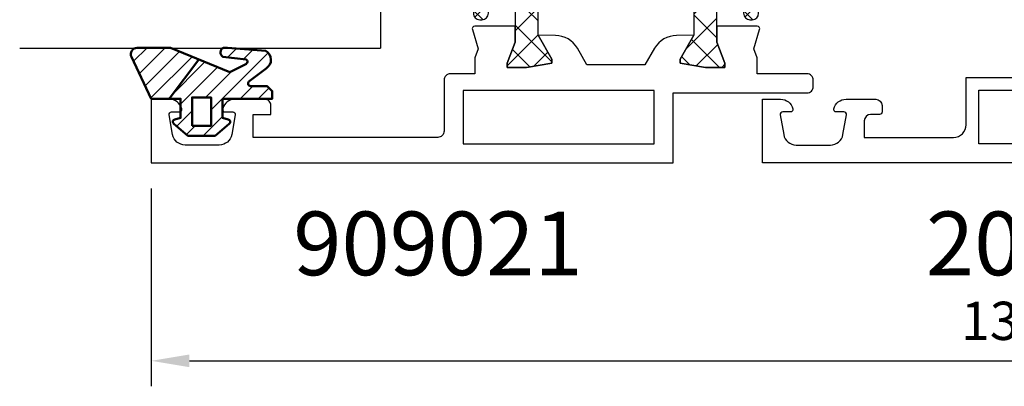
# Model space of a CAD drawing. Extents: x 0 to 3220, y -6496 to 594.
# Drawn here: x 231 to 309, y -1487 to -1458 of the extents above; entities that cross this region are included whole.
import ezdxf
from ezdxf.enums import TextEntityAlignment as Align

# ---------------------------------------------------------------- set-up
doc = ezdxf.new("R2010")
doc.units = 0
doc.header["$PDMODE"] = 34
doc.header["$PDSIZE"] = 3
doc.layers.get('0').update_dxf_attribs({"linetype": 'CONTINUOUS'})
doc.layers.get('Defpoints').update_dxf_attribs({"linetype": 'CONTINUOUS'})
for name, color, linetype in [('a4pursom1', 7, 'CONTINUOUS'), ('LAYER01', 7, 'CONTINUOUS'), ('MITOITUS', 3, 'CONTINUOUS'), ('Profiilinumerot', 7, 'CONTINUOUS'), ('Täyttö katkot', 2, 'CONTINUOUS'), ('Täyttö tiivisteet', 3, 'CONTINUOUS')]:
    doc.layers.add(name, color=color, linetype=linetype)
doc.layers.add('AM_0', color=7, linetype='CONTINUOUS', lineweight=50)
doc.styles.add('Profiilinumerot', font='arial.ttf', dxfattribs={"height": 2.5})
doc.styles.get("Standard").update_dxf_attribs({"font": 'simplex.shx'})
doc.dimstyles.new('Kansio$0', dxfattribs={"dimscale": 2, "dimtxt": 1.5, "dimasz": 1.5, "dimexe": 1, "dimexo": 1, "dimtad": 1, "dimdec": 1, "dimtxsty": 'Standard', "dimcen": 2.5, "dimclrd": 2, "dimclre": 2, "dimclrt": 3, "dimadec": 0, "dimazin": 0, "dimtfac": 1, "dimtdec": 1, "dimtix": 1, "dimtmove": 0, "dimatfit": 0, "dimfxl": 1, "dimarcsym": 0})

# ---------------------------------------------------------------- blocks, each defined once
blk = doc.blocks.new('*D31')
at = {"layer": 'Defpoints', "color": 0, "transparency": 16777216}
for p in [(241.6666272847943, -1469.000163817483), (375.6666272847943, -1468.999842346657), (375.6666645644262, -1484.53926385795)]:
    blk.add_point(p, dxfattribs=at)
at = {"layer": 'MITOITUS', "color": 2, "lineweight": -2, "transparency": 16777216}
for p, q in [((241.6666320828664, -1471.000163817477), (241.6666693624982, -1486.53958532877)), ((375.6666320828664, -1470.999842346652), (375.6666693624982, -1486.539263857944)), ((244.6666645644175, -1484.539578131668), (372.6666645644348, -1484.539271055058))]:
    blk.add_line(p, q, dxfattribs=at)
at = {"layer": 'MITOITUS', "color": 2, "transparency": 16777216}
for points in [[(244.6666633648995, -1484.039578131669), (244.6666657639355, -1485.039578131666), (241.6666645644262, -1484.539585328776)], [(372.6666633649168, -1484.03927105506), (372.6666657639528, -1485.039271055057), (375.6666645644262, -1484.53926385795)]]:
    blk.add_solid(points, dxfattribs=at)
at = {"layer": 'MITOITUS', "color": 3, "transparency": 16777216, "insert": (308.6666371808178, -1481.789424593421), "char_height": 3, "attachment_point": 5, "rotation": 0.00013745463848047535}
blk.add_mtext('134', dxfattribs=at)
blk = doc.blocks.new('20238r')
at = {"layer": 'a4pursom1'}
blk.add_lwpolyline([(-0.5071239999999761, -6.453304538085604), (-0.5071239999999761, -2.553243493677769), (0.7364414989895067, -2.553243493677769), (1.450186411393545, -2.291589018123886), (2.969913980776241, -2.737621035450843, 0.5005260000000507), (3.226236814486128, -2.545716184508933), (3.226237240398461, 0.6201770958067527), (1.967040284946506, 0.6201770958067527), (0.3307326484807618, 0), (0, 0), (0, 1.52017712711654), (0.3400509662635613, 3.50891190944003), (0.6369678553774065, 3.50891190944003), (2.522734405267556, 2.420177124197608), (2.500335393217711, 3.780600774269942, 0.2679489999999959), (1.5003393932177, 5.512648774269906), (0.1928760000000125, 6.267516323929499), (0.1928760000000125, 10.82283786768403), (1.5003393932177, 11.57770541734362, 0.2679489999999959), (2.500335393217711, 13.30975341734359), (2.522734405267556, 14.67017706741592), (0.6369678553774065, 13.5814422821735), (0.3400509662635613, 13.5814422821735), (0, 15.57017706449699), (0, 17.09035419161353), (0.3307326484807618, 17.09035419161353), (1.967040284946506, 16.47017709580678), (3.226237240398461, 16.47017709580678), (3.226236814486128, 19.63607037612246, 0.5005260000000507), (2.969913980776241, 19.82797522706437), (1.450186411393545, 19.38194320973741), (0.7364414989895067, 19.6435976852913), (-0.5071239999999761, 19.6435976852913), (-0.5071239999999761, 21.5466954619144, 0.4142140000000126), (-1.007123999999976, 22.0466954619144), (-5, 22.0466954619144, -0.4142140000000127), (-5.5, 22.5466954619144), (-5.5, 37.0466954619144), (-3.699999999999989, 37.0466954619144), (-3.699999999999989, 35.64669546191442), (-3, 35.64669546191442, 0.4142140000000126), (-2.5, 36.14669546191442), (-2.5, 38.47209746191442, 0.336423000000003), (-3.230685999999992, 39.43514946191442), (-3.269589999999994, 39.44436946191445, 0.4596610000000375), (-3.5, 39.24669346191439), (-3.5, 38.64669546191442, -0.4663079999999866), (-3.734730000000013, 38.44973346191443), (-5.273648000000037, 38.72108546191441, -0.3639700000000033), (-6.100000000000023, 39.7058934619144), (-6.100000000000023, 42.38749546191445, -0.36396999999999), (-5.273648000000037, 43.37230346191444), (-3.734730000000013, 43.64365546191442, -0.4663079999999334), (-3.5, 43.44669546191437), (-3.5, 42.84669546191441, 0.4596609999999834), (-3.269589999999994, 42.64901946191441), (-3.230685999999992, 42.65823946191443, 0.3364230000000147), (-2.5, 43.62129146191444), (-2.5, 45.0466954619144), (-7.500000000000001, 45.0466954619144), (-7.5, 4.046695461914396), (-2.007123999999976, 4.046695461914396), (-2.007123999999976, -6.453304538085604, 0.4142140000000127), (-1.507123999999976, -6.953304538085604), (-1.007123999999976, -6.953304538085604, 0.4142140000000126)], format="xyb", close=True, dxfattribs=at)
blk.add_lwpolyline([(-6, 5.546697064496923), (-1.807123999999988, 5.546697064496925), (-1.807123999999988, 20.54669706449693), (-6, 20.54669706449693)], close=True, dxfattribs=at)
blk = doc.blocks.new('JT90BLOCK2')
at = {"layer": 'Täyttö katkot'}
h = blk.add_hatch(dxfattribs=at)
h.set_pattern_fill('_USER', color=2, scale=1.5, angle=45, style=0, double=1, pattern_type=0)
h.set_pattern_definition([(45, (0, 0), (-1.060660171779821, 1.060660171779821), []), (135, (0, 0), (-1.060660171779821, -1.060660171779821), [])])
edge = h.paths.add_edge_path()
edge.add_line((0, 17.09035419161353), (0, 15.57017706449699))
edge.add_line((0, 15.57017706449699), (0.3400509662642435, 13.5814422821735))
edge.add_line((0.3400509662642435, 13.5814422821735), (0.636967855378316, 13.5814422821735))
edge.add_line((0.636967855378316, 13.5814422821735), (2.522734405268238, 14.67017706741592))
edge.add_line((2.522734405268238, 14.67017706741592), (6.485588011119944, 14.67017706741615))
edge.add_arc((6.485588011120113, 14.1701770674161), 0.5000000000000497, -60.000000000145974, 90.00000000001933, ccw=False)
edge.add_line((6.735588011119034, 13.7371643655232), (6.231931758917199, 13.44637829273779))
edge.add_line((6.231931758917199, 13.44637829273779), (6.231931758916289, 3.643975898877216))
edge.add_line((6.231931758916289, 3.643975898877216), (6.735588011118125, 3.353189826089874))
edge.add_arc((6.485588011118836, 2.920177124197318), 0.4999999999999369, -89.9999999999772, 60.000000000089926, ccw=False)
edge.add_line((6.485588011119034, 2.42017712419738), (2.522734405268238, 2.420177124197608))
edge.add_line((2.522734405268238, 2.420177124197608), (0.636967855378316, 3.50891190944003))
edge.add_line((0.636967855378316, 3.50891190944003), (0.3400509662642435, 3.50891190944003))
edge.add_line((0.3400509662642435, 3.50891190944003), (0, 1.52017712711654))
edge.add_line((0, 1.52017712711654), (0, 0))
edge.add_line((0, 0), (0.3307326484809892, 0))
edge.add_line((0.3307326484809892, 0), (1.967040284946961, 0.6201770958067527))
edge.add_line((1.967040284946961, 0.6201770958067527), (6.985588065347656, 0.6201770958067527))
edge.add_line((6.985588065347656, 0.6201770958067527), (6.985588065349475, -0.9767892120360102))
edge.add_arc((6.485588065349134, -0.9767892120356694), 0.5000000000003411, 269.99999786154035, 359.99999999996095, ccw=False)
edge.add_line((6.485588046687553, -1.47678921203601), (4.241836451391464, -1.476789128297014))
edge.add_arc((4.241836432730679, -1.976789128296332), 0.499999999999318, 89.99999786163157, 180.0000000000391)
edge.add_line((3.741836432731361, -1.976789128296673), (3.741836432730452, -2.153304538086445))
edge.add_arc((4.241836432731134, -2.153304538085649), 0.5000000000006821, 180.0000000000912, 270.000000000026)
edge.add_line((4.241836432731361, -2.653304538086331), (5.731931758917199, -2.653304538086559))
edge.add_arc((5.731931758917256, -3.153304538086502), 0.4999999999999432, 1.9610979506978765e-11, 90.00000000000648, ccw=False)
edge.add_line((6.231931758917199, -3.153304538086331), (6.231931758916289, -6.453304538084353))
edge.add_arc((6.731931758916971, -6.453304538083671), 0.5000000000006821, 180.0000000000782, 270.000000000026)
edge.add_arc((6.731931758916971, -6.453304538085035), 0.4999999999993179, 270.000000000026, 360.0000000000782)
edge.add_line((7.231931758916289, -6.453304538084353), (7.231931758917199, -3.453304538086513))
edge.add_arc((7.731931758916971, -3.453304538086286), 0.4999999999997726, 90.00000000007822, 180.0000000000261, ccw=False)
edge.add_line((7.731931758916289, -2.953304538086513), (11.81418055529684, -2.953304538086059))
edge.add_line((11.81418055529684, -2.953304538086059), (12.01418055529393, -2.753304538088742))
edge.add_line((12.01418055529393, -2.753304538088742), (13.5105737575459, -2.753304538089196))
edge.add_line((13.5105737575459, -2.753304538089196), (13.71057375754299, -2.953304538086286))
edge.add_line((13.71057375754299, -2.953304538086286), (13.99057375754364, -2.953304538086286))
edge.add_line((13.99057375754364, -2.953304538086286), (13.99057375754364, -0.5533045380884687))
edge.add_line((13.99057375754364, -0.5533045380884687), (12.99057375754364, -0.5533045380889234))
edge.add_line((12.99057375754364, -0.5533045380889234), (12.99057375754364, -1.053304538087104))
edge.add_line((12.99057375754364, -1.053304538087104), (13.49057375754637, -1.053304538089378))
edge.add_line((13.49057375754637, -1.053304538089378), (13.49057375754182, -1.553304538088696))
edge.add_line((13.49057375754182, -1.553304538088696), (10.1082301460392, -1.553304538088696))
edge.add_line((10.1082301460392, -1.553304538088696), (9.896173502468628, -1.909152275269889))
edge.add_arc((9.466655769842557, -1.653194236990077), 0.5000000000002904, 272.1699999992929, 329.20845687395047, ccw=False)
edge.add_arc((9.485588065348452, -1.652835676612085), 0.4999999999998863, 180, 269.9999999991793, ccw=False)
edge.add_line((8.985588065348566, -1.652835676612085), (8.985588065347656, -1.617632188823336))
edge.add_arc((9.485588065347654, -1.617632188824942), 0.4999999999999982, 163.7144857800509, 179.9999999998159, ccw=False)
edge.add_line((9.005649954980072, -1.477420170022015), (9.485588065348566, 0.165381864732467))
edge.add_line((9.485588065348566, 0.165381864732467), (9.485588065348566, 1.521378234078838))
edge.add_line((9.485588065348566, 1.521378234078838), (10.4855880653422, 1.521378234078838))
edge.add_line((10.4855880653422, 1.521378234078838), (10.48558806535129, 0.5213782340789521))
edge.add_line((10.48558806535129, 0.5213782340789521), (11.48558806534857, 0.5213782340789521))
edge.add_line((11.48558806534857, 0.5213782340789521), (11.48558806534766, 3.521378234077702))
edge.add_line((11.48558806534766, 3.521378234077702), (10.4855880653522, 3.521378234079975))
edge.add_line((10.4855880653522, 3.521378234079975), (10.48558806534311, 2.521378234084636))
edge.add_line((10.48558806534311, 2.521378234084636), (9.485588065348566, 2.521378234073268))
edge.add_line((9.485588065348566, 2.521378234073268), (9.485588065348566, 8.046695461912918))
edge.add_line((9.485588065348566, 8.046695461912918), (10.4855880653422, 8.046695461912918))
edge.add_line((10.4855880653422, 8.046695461912918), (10.48558806535129, 7.046695461913032))
edge.add_line((10.48558806535129, 7.046695461913032), (11.48558806534857, 7.046695461913032))
edge.add_line((11.48558806534857, 7.046695461913032), (11.48558806534766, 10.04669546191178))
edge.add_line((11.48558806534766, 10.04669546191178), (10.4855880653522, 10.04669546191406))
edge.add_line((10.4855880653522, 10.04669546191406), (10.48558806534311, 9.046695461918716))
edge.add_line((10.48558806534311, 9.046695461918716), (9.485588065348566, 9.046695461907348))
edge.add_line((9.485588065348566, 9.046695461907348), (9.485588065348566, 14.572012689747))
edge.add_line((9.485588065348566, 14.572012689747), (10.4855880653422, 14.572012689747))
edge.add_line((10.4855880653422, 14.572012689747), (10.48558806535129, 13.57201268974711))
edge.add_line((10.48558806535129, 13.57201268974711), (11.48558806534857, 13.57201268974711))
edge.add_line((11.48558806534857, 13.57201268974711), (11.48558806534766, 16.57201268974586))
edge.add_line((11.48558806534766, 16.57201268974586), (10.4855880653522, 16.57201268974814))
edge.add_line((10.4855880653522, 16.57201268974814), (10.48558806534311, 15.5720126897528))
edge.add_line((10.48558806534311, 15.5720126897528), (9.485588065348566, 15.57201268974143))
edge.add_line((9.485588065348566, 15.57201268974143), (9.485588065348566, 16.92800905909371))
edge.add_line((9.485588065348566, 16.92800905909371), (9.005649954980072, 18.57081109384785))
edge.add_arc((9.485588065347663, 18.71102311264754), 0.499999999999098, 179.9999999998257, 196.2855142195924, ccw=False)
edge.add_line((8.985588065348566, 18.71102311264906), (8.985588065347656, 18.74622660043872))
edge.add_arc((9.485588065348281, 18.74622660043809), 0.5000000000006253, 90.00000000080121, 179.9999999999283, ccw=False)
edge.add_arc((9.466655769843044, 18.74658516081628), 0.5000000000008139, 30.79154312605573, 87.83000000076521, ccw=False)
edge.add_line((9.896173502469537, 19.00254319909641), (10.10823014604011, 18.64669546191556))
edge.add_line((10.10823014604011, 18.64669546191556), (13.49057375754637, 18.64669546191533))
edge.add_line((13.49057375754637, 18.64669546191533), (13.49057375754182, 18.14669546191601))
edge.add_line((13.49057375754182, 18.14669546191601), (12.99057375754364, 18.14669546191374))
edge.add_line((12.99057375754364, 18.14669546191374), (12.99057375754364, 17.64669546191567))
edge.add_line((12.99057375754364, 17.64669546191567), (13.99057375754273, 17.64669546191465))
edge.add_line((13.99057375754273, 17.64669546191465), (13.99057375754364, 20.04669546191565))
edge.add_line((13.99057375754364, 20.04669546191565), (13.71057375754299, 20.04669546191576))
edge.add_line((13.71057375754299, 20.04669546191576), (13.51057375754226, 19.84669546191537))
edge.add_line((13.51057375754226, 19.84669546191537), (12.0141805552912, 19.84669546191537))
edge.add_line((12.0141805552912, 19.84669546191537), (11.81418055529139, 20.04669546191542))
edge.add_line((11.81418055529139, 20.04669546191542), (6.248943213916391, 20.04669546191292))
edge.add_arc((6.248943213916479, 19.54669546191272), 0.5000000000001954, 90.00000000001008, 129.7716143394451)
edge.add_line((5.929078716199001, 19.93099573917016), (5.846801813884667, 19.85604092719859))
edge.add_arc((5.53472965154373, 20.24669546191465), 0.5000000000023694, 269.9999999999021, 308.6194106840471, ccw=False)
edge.add_line((5.534729651542875, 19.74669546191228), (4.241836432731361, 19.74669546191183))
edge.add_arc((4.241836432732214, 19.24669546191097), 0.5000000000008527, 90.00000000009771, 180.000000000215)
edge.add_line((3.741836432731361, 19.2466954619091), (3.741836432730452, 19.07018005212205))
edge.add_arc((4.241836432730452, 19.07018005212353), 0.5, 180.0000000001694, 270.0000021383945)
edge.add_line((4.241836451391464, 18.57018005212353), (6.485588046687553, 18.57018013586287))
edge.add_arc((6.485588065348395, 18.0701801358627), 0.5000000000001709, -6.480149750132114e-12, 90.00000213837501, ccw=False)
edge.add_line((6.985588065348566, 18.07018013586264), (6.985588065350385, 16.47017709580678))
edge.add_line((6.985588065350385, 16.47017709580678), (1.967040284946961, 16.47017709580678))
edge.add_line((1.967040284946961, 16.47017709580678), (0.3307326484809892, 17.09035419161353))
edge.add_line((0.3307326484809892, 17.09035419161353), (0, 17.09035419161353))
h = blk.add_hatch(dxfattribs=at)
h.set_pattern_fill('HONEY', color=2, scale=0.5, style=0, double=1)
h.set_pattern_definition([(0, (0, 0), (2.38125, 1.3748153225), [1.5875, -3.175]), (120, (0, 0), (-2.381249994797095, 1.374815331511695), [1.5875, -3.174999999999999]), (59.99999999999999, (0, 0), (5.202904551637744e-09, 2.749630654011694), [-3.175, 1.5875])])
h.paths.add_polyline_path([(73.93352576444977, 13.53901901069628), (72.68355262818022, 13.53901901069548), (72.68355262818932, 12.53901901069617), (71.68355262818477, 12.53901901069617), (71.68355262818386, 15.53901901069537), (72.68355262818113, 15.53901901069537), (72.68355262819023, 14.53901901069651), (73.89883635075876, 14.53901901069514), (73.89883635075967, 18.47946355780732, 0.9672977533526914), (72.91347914951984, 18.64669546191533), (69.40336903356729, 18.64669546191533), (69.40336903356274, 18.1466954619151), (69.90336903356274, 18.1466954619151), (69.90336903356729, 17.64669546191533), (68.90336903356547, 17.64669546191578), (68.90336903356456, 20.04669546191565), (68.60336903356438, 20.04669546191565), (68.60336903356438, 19.2638231562972), (67.82049672794983, 19.26382315629818), (67.82049672794983, 20.04669546191508), (45.70986076505925, 20.04669546191485), (45.18087982293255, 17.04669546191512), (42.23884170718278, 17.0466954619148), (41.70986076505839, 20.0466954619151), (36.70986076505707, 20.04669546191483), (36.18087982293279, 17.04669546191458), (33.23884170718267, 17.0466954619149), (32.70986076505841, 20.0466954619151), (27.70986076505828, 20.04669546191483), (27.18087982293165, 17.04669546191512), (24.23884170718389, 17.0466954619148), (23.70986076505815, 20.04669546191442), (19.12941058064348, 20.04669546191417), (18.72941058064522, 19.84669546191481), (14.69031094947049, 19.84669546191458), (14.35278108161864, 20.04669546191441), (13.99057375754364, 20.04669546191565), (13.99057375754273, 17.64669546191465), (12.99057375754364, 17.64669546191567), (12.99057375754364, 18.14669546191374), (13.49057375754183, 18.14669546191601), (13.49057375754637, 18.64669546191533), (10.10823014604012, 18.64669546191556), (9.896173502470049, 19.00254319909555, 0.2541462768728475), (9.48558806534129, 19.24622660043872, 0.4142135623686329), (8.985588065347656, 18.74622660043872, 0.08897842129018772), (9.005649954980136, 18.57081109384763), (9.485588065348566, 16.92800905909369), (9.485588065348566, 15.57201268974143), (10.48558806534311, 15.5720126897528), (10.4855880653522, 16.57201268974814), (11.48558806534766, 16.57201268974586), (11.48558806534857, 13.57201268974711), (10.48558806535129, 13.57201268974711), (10.4855880653422, 14.572012689747), (9.485588065348566, 14.572012689747), (9.485588065348558, 9.046695461907348), (10.48558806534312, 9.046695461918716), (10.4855880653522, 10.04669546191406), (11.48558806534766, 10.04669546191178), (11.48558806534857, 7.046695461913032), (10.48558806535129, 7.046695461913032), (10.4855880653422, 8.046695461912918), (9.485588065348566, 8.046695461912918), (9.485588065348558, 2.521378234073268), (10.48558806534312, 2.521378234084636), (10.4855880653522, 3.521378234079976), (11.48558806534766, 3.521378234077702), (11.48558806534857, 0.5213782340789521), (10.48558806535129, 0.5213782340789521), (10.4855880653422, 1.521378234078838), (9.485588065348573, 1.52137823407884), (9.485588065348566, 0.1653818647324758), (9.00564995497961, -1.477420170023608, 0.07117880407248618), (8.985588065347656, -1.617632188823336, 0.4357452337189586), (9.48558806534129, -2.152835676611971, 0.2541462768726948), (9.896173502469225, -1.909152275268895), (10.1082301460392, -1.553304538088696), (13.49057375754183, -1.553304538088694), (13.49057375754637, -1.053304538089378), (12.99057375754364, -1.053304538087104), (12.99057375754364, -0.5533045380889234), (13.99057375754364, -0.5533045380884669), (13.99057375754364, -2.953304538086288), (15.48880442801056, -2.953304538090721), (15.48880442801055, -13.47710025145673, 0.400008400464629), (15.96444315115399, -13.97650642701932), (56.48880442801157, -15.9533045380856), (60.73880442801158, -15.9533045380856, 0.4142135623730956), (61.23880442801146, -15.45330453808572), (61.23880442801146, -13.45330453808594), (63.23880442801131, -13.45330453808549), (63.38880442801217, -4.453304538085588), (64.68054053430114, -4.453304538085037), (64.68054053430296, -3.253304538085446), (66.28880442801528, -3.253304538084764), (66.28880442801255, -1.753304538085102), (65.28880442801074, -1.753304538085104), (65.28880442801528, -0.7533045380853327), (67.28880442801164, -0.753304538084878), (67.28880442801255, -2.976132534738236, 0.6370702608072218), (68.11019823285545, -3.359154756297523), (68.94292823423348, -2.660411319271475), (69.48880442801146, -2.660411319271475), (70.03468062179218, -2.660411319271702), (70.86741062316806, -3.359154756297247, 0.6370702608075437), (71.68880442801219, -2.976132534737838), (71.6888044280131, -0.753304538085219), (73.68880442800946, -0.7533045380852172), (73.68880442801401, -1.753304538084194), (72.68880442801219, -1.753304538086466), (72.68880442800946, -3.453304538084922), (75.68377259532407, -3.678734193356563, 0.4363931453603167), (76.22130116964763, -3.180144576428646), (76.22130116964854, 3.288400330869877), (75.00601744706819, 3.288400330871241), (75.00601744707728, 2.288400330870559), (74.00601744707365, 2.288400330870559), (74.00601744707456, 5.288400330870218), (75.0060174470691, 5.288400330870218), (75.0060174470782, 4.288400330870901), (76.22130116965036, 4.288400330869536), (76.22130116964854, 5.427831553738204)])
h = blk.add_hatch(dxfattribs=at)
h.set_pattern_fill('_USER', color=2, scale=1.5, angle=45, style=0, double=1, pattern_type=0)
h.set_pattern_definition([(45, (15, 0), (-1.060660171779821, 1.060660171779821), []), (135, (15, 0), (-1.060660171779821, -1.060660171779821), [])])
edge = h.paths.add_edge_path()
edge.add_arc((79.75317842787206, 15.24669546191557), 0.5000000000001066, 231.3805893155702, 269.9999999999609, ccw=False)
edge.add_line((79.44110626552992, 14.85604092720337), (79.35882936321286, 14.93099573917539))
edge.add_arc((79.03896486549851, 14.54669546191531), 0.5000000000002279, 50.22838566102452, 90.00000000003583)
edge.add_line((79.0389648654982, 15.04669546191553), (76.903377098075, 15.04669546191485))
edge.add_arc((76.90337709807511, 16.04669546191496), 1.000000000000114, 179.999999999987, 269.99999999999346, ccw=False)
edge.add_line((75.903377098075, 16.04669546191519), (75.90337709807591, 17.95669546191573))
edge.add_arc((76.39337709807592, 17.95669546191561), 0.4900000000000091, 89.99999999992019, 179.9999999999867, ccw=False)
edge.add_line((76.3933770980766, 18.44669546191562), (78.00337709807445, 18.44669546191574))
edge.add_line((78.00337709807445, 18.44669546191574), (78.00337709807627, 19.04669546191576))
edge.add_arc((77.00337709807536, 19.04669546191485), 1.000000000000909, 5.211020790105087e-11, 90.00000000005213)
edge.add_line((77.00337709807445, 20.04669546191576), (71.079762235815, 20.04669546191565))
edge.add_line((71.079762235815, 20.04669546191565), (70.87976223581518, 19.84669546191583))
edge.add_line((70.87976223581518, 19.84669546191583), (69.3833690335623, 19.84669546191594))
edge.add_line((69.3833690335623, 19.84669546191594), (69.18336903356158, 20.04669546191565))
edge.add_line((69.18336903356158, 20.04669546191565), (68.90336903356456, 20.04669546191565))
edge.add_line((68.90336903356456, 20.04669546191565), (68.90336903356547, 17.64669546191578))
edge.add_line((68.90336903356547, 17.64669546191578), (69.90336903356729, 17.64669546191533))
edge.add_line((69.90336903356729, 17.64669546191533), (69.90336903356274, 18.1466954619151))
edge.add_line((69.90336903356274, 18.1466954619151), (69.40336903356274, 18.1466954619151))
edge.add_line((69.40336903356274, 18.1466954619151), (69.40336903356729, 18.64669546191533))
edge.add_line((69.40336903356729, 18.64669546191533), (72.91347914951984, 18.64669546191533))
edge.add_arc((73.40337709807619, 18.54669546191549), 0.4999999999996788, -7.727615668256192, 168.4630409671956, ccw=False)
edge.add_line((73.89883635075967, 18.47946355780732), (73.89883635075876, 14.53901901069514))
edge.add_line((73.89883635075876, 14.53901901069514), (72.68355262819023, 14.53901901069651))
edge.add_line((72.68355262819023, 14.53901901069651), (72.68355262818113, 15.53901901069537))
edge.add_line((72.68355262818113, 15.53901901069537), (71.68355262818386, 15.53901901069537))
edge.add_line((71.68355262818386, 15.53901901069537), (71.68355262818477, 12.53901901069617))
edge.add_line((71.68355262818477, 12.53901901069617), (72.68355262818932, 12.53901901069617))
edge.add_line((72.68355262818932, 12.53901901069617), (72.68355262818022, 13.53901901069548))
edge.add_line((72.68355262818022, 13.53901901069548), (73.93352576444977, 13.53901901069628))
edge.add_line((73.93352576444977, 13.53901901069628), (76.22130116964854, 5.427831553738201))
edge.add_line((76.22130116964854, 5.427831553738201), (76.22130116965036, 4.288400330869536))
edge.add_line((76.22130116965036, 4.288400330869536), (75.0060174470782, 4.2884003308709))
edge.add_line((75.0060174470782, 4.2884003308709), (75.0060174470691, 5.288400330870218))
edge.add_line((75.0060174470691, 5.288400330870218), (74.00601744707456, 5.288400330870218))
edge.add_line((74.00601744707456, 5.288400330870218), (74.00601744707365, 2.288400330870559))
edge.add_line((74.00601744707365, 2.288400330870559), (75.00601744707728, 2.288400330870559))
edge.add_line((75.00601744707728, 2.288400330870559), (75.00601744706819, 3.288400330871241))
edge.add_line((75.00601744706819, 3.288400330871241), (76.22130116964854, 3.288400330869877))
edge.add_line((76.22130116964854, 3.288400330869877), (76.22130116964763, -3.180144576427892))
edge.add_arc((75.72130116964843, -3.180144576428575), 0.4999999999992113, -94.30450593628518, 7.827338777133264e-11, ccw=False)
edge.add_line((75.68377259532463, -3.678734193356604), (72.68880442800946, -3.453304538084922))
edge.add_line((72.68880442800946, -3.453304538084922), (72.68880442801219, -1.753304538086468))
edge.add_line((72.68880442801219, -1.753304538086468), (73.68880442801401, -1.753304538084194))
edge.add_line((73.68880442801401, -1.753304538084194), (73.68880442800946, -0.7533045380852172))
edge.add_line((73.68880442800946, -0.7533045380852172), (71.6888044280131, -0.7533045380852172))
edge.add_line((71.6888044280131, -0.7533045380852172), (71.68880442801219, -2.976132534737985))
edge.add_arc((71.18880442801179, -2.976132534737632), 0.5000000000003979, 230.0000000000084, 359.9999999999595, ccw=False)
edge.add_line((70.86741062316833, -3.359154756297471), (70.03468062179218, -2.660411319271702))
edge.add_line((70.03468062179218, -2.660411319271702), (69.48880442801146, -2.660411319271475))
edge.add_line((69.48880442801146, -2.660411319271475), (68.94292823423348, -2.660411319271475))
edge.add_line((68.94292823423348, -2.660411319271475), (68.11019823285551, -3.359154756297471))
edge.add_arc((67.78880442801241, -2.976132534738031), 0.4999999999998564, 179.9999999999947, 309.9999999999891, ccw=False)
edge.add_line((67.28880442801255, -2.976132534737985), (67.28880442801164, -0.7533045380848762))
edge.add_line((67.28880442801164, -0.7533045380848762), (65.28880442801528, -0.7533045380853309))
edge.add_line((65.28880442801528, -0.7533045380853309), (65.28880442801074, -1.753304538085104))
edge.add_line((65.28880442801074, -1.753304538085104), (66.28880442801255, -1.753304538085104))
edge.add_line((66.28880442801255, -1.753304538085104), (66.28880442801528, -3.253304538084762))
edge.add_line((66.28880442801528, -3.253304538084762), (64.68054053430296, -3.253304538085445))
edge.add_line((64.68054053430296, -3.253304538085445), (64.68054053430114, -4.453304538085035))
edge.add_line((64.68054053430114, -4.453304538085035), (64.96338324677527, -4.453304538085263))
edge.add_line((64.96338324677527, -4.453304538085263), (65.1633832467769, -4.253304538085104))
edge.add_line((65.1633832467769, -4.253304538085104), (66.38054053430005, -4.253304538085104))
edge.add_line((66.38054053430005, -4.253304538085104), (66.7269506958155, -4.453304538085035))
edge.add_line((66.7269506958155, -4.453304538085035), (68.48880442801328, -4.453304538085035))
edge.add_line((68.48880442801328, -4.453304538085035), (69.13525103741904, -3.806857928678141))
edge.add_arc((69.48880442801237, -4.160411319271589), 0.5000000000001648, 45.00000000000921, 134.9999999999908, ccw=False)
edge.add_line((69.8423578186057, -3.806857928678141), (70.48880442801146, -4.453304538085263))
edge.add_line((70.48880442801146, -4.453304538085263), (75.09706832172287, -4.453304538085035))
edge.add_arc((75.09706832172277, -4.953304538084712), 0.4999999999996767, 0.9548412538184721, 89.99999999998857, ccw=False)
edge.add_line((75.59699889174226, -4.94497236191819), (75.73060996428194, -12.96163671425199))
edge.add_arc((76.23054053430126, -12.95330453808565), 0.4999999999995055, 180.9548412537988, 269.9999999999039)
edge.add_line((76.23054053430042, -13.45330453808515), (77.23880442801146, -13.45330453808492))
edge.add_arc((77.2388044280114, -13.95330453808498), 0.5000000000000568, -1.9610979506978765e-11, 89.99999999999352, ccw=False)
edge.add_line((77.73880442801146, -13.95330453808515), (77.73880442801237, -15.45330453808515))
edge.add_arc((78.23880442801214, -15.45330453808538), 0.4999999999997726, 179.9999999999739, 269.9999999999218)
edge.add_line((78.23880442801146, -15.95330453808515), (79.03880442801255, -15.95330453808526))
edge.add_arc((79.0388044280125, -15.45330453808521), 0.5000000000000568, 270.0000000000065, 360.0000000000065)
edge.add_line((79.53880442801255, -15.45330453808515), (79.53880442801164, -13.4533045380831))
edge.add_arc((79.838804428012, -13.4533045380835), 0.3000000000003524, 89.99999999985891, 179.999999999924, ccw=False)
edge.add_line((79.83880442801274, -13.15330453808315), (81.41607164668403, -13.15330453808292))
edge.add_arc((81.41607164668403, -12.65330453808292), 0.5, 270, 360.000000000013)
edge.add_line((81.91607164668403, -12.65330453808281), (81.91607164668494, -12.47879282468023))
edge.add_arc((81.41607164668414, -12.47879282468102), 0.5000000000007958, 9.119286382677681e-11, 90.00000213840751)
edge.add_line((81.41607162802302, -11.97879282468023), (79.2941832325605, -11.97879290387186))
edge.add_line((79.2941832325605, -11.97879290387186), (78.44773360145246, -11.13234327276245))
edge.add_arc((78.80128699204579, -10.77878988216924), 0.499999999999999, 89.9999999999992, 224.9999999999914, ccw=False)
edge.add_line((78.80128699204579, -10.27878988216924), (83.33295971505304, -10.27878988216924))
edge.add_line((83.33295971505304, -10.27878988216924), (84.96926735151901, -10.89896697797599))
edge.add_line((84.96926735151901, -10.89896697797599), (85.3, -10.89896697797599))
edge.add_line((85.3, -10.89896697797599), (85.3, -9.378789850859448))
edge.add_line((85.3, -9.378789850859448), (84.95994903373575, -7.390055068535958))
edge.add_line((84.95994903373575, -7.390055068535958), (84.66303214462168, -7.390055068535958))
edge.add_line((84.66303214462168, -7.390055068535958), (82.77726559473176, -8.47878985377838))
edge.add_line((82.77726559473176, -8.47878985377838), (78.80232001406421, -8.478789853778721))
edge.add_arc((78.8023200140641, -7.978789853778721), 0.5, 134.9999999999902, 270.00000000001387, ccw=False)
edge.add_line((78.44876662347087, -7.625236463185388), (79.35947204151671, -6.714531045139438))
edge.add_arc((79.00591865092339, -6.360977654544942), 0.5000000000008965, 314.9999999999046, 359.9999999998798)
edge.add_line((79.50591865092429, -6.360977654545991), (79.50591865092338, 8.160504671395529))
edge.add_line((79.50591865092338, 8.160504671395529), (78.44876662347178, 9.217656698847009))
edge.add_arc((78.802320014065, 9.571210089440342), 0.499999999999999, 89.99999999998607, 225.0000000000098, ccw=False)
edge.add_line((78.80232001406512, 10.07121008944034), (82.77726559473085, 10.07121008943989))
edge.add_line((82.77726559473085, 10.07121008943989), (84.66303214462077, 8.982475304197465))
edge.add_line((84.66303214462077, 8.982475304197465), (84.95994903373484, 8.982475304197465))
edge.add_line((84.95994903373484, 8.982475304197465), (85.29999999999909, 10.97121008652095))
edge.add_line((85.29999999999909, 10.97121008652095), (85.29999999999909, 12.49138721363749))
edge.add_line((85.29999999999909, 12.49138721363749), (84.9692673515181, 12.49138721363749))
edge.add_line((84.9692673515181, 12.49138721363749), (83.33295971505213, 11.87121011783074))
edge.add_line((83.33295971505213, 11.87121011783074), (78.59521323287754, 11.87121011783074))
edge.add_line((78.59521323287754, 11.87121011783074), (77.7497965793491, 12.7166267713601))
edge.add_arc((78.10334996994152, 13.07018016195309), 0.4999999999992014, 89.9999978615013, 225.0000000000462, ccw=False)
edge.add_line((78.10334998860344, 13.57018016195229), (81.04607162802313, 13.57018005212637))
edge.add_arc((81.04607164668323, 14.07018005212637), 0.5000000000000003, 269.9999978617097, 360.0000000000651)
edge.add_line((81.54607164668323, 14.07018005212694), (81.54607164668414, 14.24669546191308))
edge.add_arc((81.04607164668414, 14.2466954619133), 0.5, 359.999999999974, 450)
edge.add_line((81.04607164668414, 14.7466954619133), (79.75317842787172, 14.74669546191546))
at = {"layer": 'a4pursom1'}
for points in [[(0, 17.09035419161353), (0, 15.57017706449699), (0.3400509662642435, 13.5814422821735), (0.636967855378316, 13.5814422821735), (2.522734405268238, 14.67017706741592), (6.485588011119944, 14.67017706741615, -0.7673269879801063), (6.735588011119034, 13.7371643655232), (6.231931758917199, 13.44637829273779), (6.231931758916289, 3.643975898877216), (6.735588011118125, 3.353189826089874, -0.7673269879794248), (6.485588011119034, 2.42017712419738), (2.522734405268238, 2.420177124197608), (0.636967855378316, 3.50891190944003), (0.3400509662642435, 3.50891190944003), (0, 1.52017712711654), (0, 0), (0.3307326484809892, 0), (1.967040284946961, 0.6201770958067527), (6.985588065347656, 0.6201770958067527), (6.985588065349475, -0.9767892120360102, -0.4142135733045962), (6.485588046687553, -1.47678921203601), (4.241836451391464, -1.476789128297014, 0.4142135733045296), (3.741836432731361, -1.976789128296673), (3.741836432730452, -2.153304538086445, 0.414213562372762), (4.241836432731361, -2.653304538086331), (5.731931758917199, -2.653304538086559, -0.4142135623730284), (6.231931758917199, -3.153304538086331), (6.231931758916289, -6.453304538084353, 0.4142135623728286), (6.731931758917199, -6.953304538084353, 0.4142135623733614), (7.231931758916289, -6.453304538084353), (7.231931758917199, -3.453304538086513, -0.4142135623728286), (7.731931758916289, -2.953304538086513), (11.81418055529684, -2.953304538086059), (12.01418055529393, -2.753304538088742), (13.5105737575459, -2.753304538089196), (13.71057375754299, -2.953304538086286), (13.99057375754364, -2.953304538086286), (13.99057375754364, -0.5533045380884687), (12.99057375754364, -0.5533045380889234), (12.99057375754364, -1.053304538087104), (13.49057375754637, -1.053304538089378), (13.49057375754182, -1.553304538088696), (10.1082301460392, -1.553304538088696), (9.896173502468628, -1.909152275269889, -0.2541462768720761), (9.48558806534129, -2.152835676611971, -0.4142135623688994), (8.985588065348566, -1.652835676612085), (8.985588065347656, -1.617632188823336, -0.07117880407332013), (9.005649954980072, -1.477420170022015), (9.485588065348566, 0.165381864732467), (9.485588065348566, 1.521378234078838), (10.4855880653422, 1.521378234078838), (10.48558806535129, 0.5213782340789521), (11.48558806534857, 0.5213782340789521), (11.48558806534766, 3.521378234077702), (10.4855880653522, 3.521378234079975), (10.48558806534311, 2.521378234084636), (9.485588065348566, 2.521378234073268), (9.485588065348566, 8.046695461912918), (10.4855880653422, 8.046695461912918), (10.48558806535129, 7.046695461913032), (11.48558806534857, 7.046695461913032), (11.48558806534766, 10.04669546191178), (10.4855880653522, 10.04669546191406), (10.48558806534311, 9.046695461918716), (9.485588065348566, 9.046695461907348), (9.485588065348566, 14.572012689747), (10.4855880653422, 14.572012689747), (10.48558806535129, 13.57201268974711), (11.48558806534857, 13.57201268974711), (11.48558806534766, 16.57201268974586), (10.4855880653522, 16.57201268974814), (10.48558806534311, 15.5720126897528), (9.485588065348566, 15.57201268974143), (9.485588065348566, 16.92800905909371), (9.005649954980072, 18.57081109384785, -0.07117880407332704), (8.985588065348566, 18.71102311264906), (8.985588065347656, 18.74622660043872, -0.414213562368633), (9.48558806534129, 19.24622660043872, -0.2541462768723163), (9.896173502469537, 19.00254319909641), (10.10823014604011, 18.64669546191556), (13.49057375754637, 18.64669546191533), (13.49057375754182, 18.14669546191601), (12.99057375754364, 18.14669546191374), (12.99057375754364, 17.64669546191567), (13.99057375754273, 17.64669546191465), (13.99057375754364, 20.04669546191565), (13.71057375754299, 20.04669546191576), (13.51057375754226, 19.84669546191537), (12.0141805552912, 19.84669546191537), (11.81418055529139, 20.04669546191542), (6.248943213916391, 20.04669546191292, 0.1752996574273404), (5.929078716199001, 19.93099573917016), (5.846801813884667, 19.85604092719859, -0.1701222468575965), (5.534729651542875, 19.74669546191228), (4.241836432731361, 19.74669546191183, 0.4142135623736944), (3.741836432731361, 19.2466954619091), (3.741836432730452, 19.07018005212205, 0.4142135733035974), (4.241836451391464, 18.57018005212353), (6.485588046687553, 18.57018013586287, -0.4142135733043963), (6.985588065348566, 18.07018013586264), (6.985588065350385, 16.47017709580678), (1.967040284946961, 16.47017709580678), (0.3307326484809892, 17.09035419161353)], [(79.75317842787172, 14.74669546191546, -0.1701222468586989), (79.44110626552992, 14.85604092720337), (79.35882936321286, 14.93099573917539, 0.175299657425435), (79.0389648654982, 15.04669546191553), (76.903377098075, 15.04669546191485, -0.4142135623731283), (75.903377098075, 16.04669546191519), (75.90337709807591, 17.95669546191573, -0.4142135623734348), (76.3933770980766, 18.44669546191562), (78.00337709807445, 18.44669546191574), (78.00337709807627, 19.04669546191576, 0.4142135623730951), (77.00337709807445, 20.04669546191576), (71.079762235815, 20.04669546191565), (70.87976223581518, 19.84669546191583), (69.3833690335623, 19.84669546191594), (69.18336903356158, 20.04669546191565), (68.90336903356456, 20.04669546191565), (68.90336903356547, 17.64669546191578), (69.90336903356729, 17.64669546191533), (69.90336903356274, 18.1466954619151), (69.40336903356274, 18.1466954619151), (69.40336903356729, 18.64669546191533), (72.91347914951984, 18.64669546191533, -0.9672977533526999), (73.89883635075967, 18.47946355780732), (73.89883635075876, 14.53901901069514), (72.68355262819023, 14.53901901069651), (72.68355262818113, 15.53901901069537), (71.68355262818386, 15.53901901069537), (71.68355262818477, 12.53901901069617), (72.68355262818932, 12.53901901069617), (72.68355262818022, 13.53901901069548), (73.93352576444977, 13.53901901069628), (76.22130116964854, 5.427831553738201), (76.22130116965036, 4.288400330869536), (75.0060174470782, 4.2884003308709), (75.0060174470691, 5.288400330870218), (74.00601744707456, 5.288400330870218), (74.00601744707365, 2.288400330870559), (75.00601744707728, 2.288400330870559), (75.00601744706819, 3.288400330871241), (76.22130116964854, 3.288400330869877), (76.22130116964763, -3.180144576427892, -0.436393145360436), (75.68377259532463, -3.678734193356604), (72.68880442800946, -3.453304538084922), (72.68880442801219, -1.753304538086468), (73.68880442801401, -1.753304538084194), (73.68880442800946, -0.7533045380852172), (71.6888044280131, -0.7533045380852172), (71.68880442801219, -2.976132534737985, -0.6370702608071941), (70.86741062316833, -3.359154756297471), (70.03468062179218, -2.660411319271702), (69.48880442801146, -2.660411319271475), (68.94292823423348, -2.660411319271475), (68.11019823285551, -3.359154756297471, -0.6370702608074567), (67.28880442801255, -2.976132534737985), (67.28880442801164, -0.7533045380848762), (65.28880442801528, -0.7533045380853309), (65.28880442801074, -1.753304538085104), (66.28880442801255, -1.753304538085104), (66.28880442801528, -3.253304538084762), (64.68054053430296, -3.253304538085445), (64.68054053430114, -4.453304538085035), (64.96338324677527, -4.453304538085263), (65.1633832467769, -4.253304538085104), (66.38054053430005, -4.253304538085104), (66.7269506958155, -4.453304538085035), (68.48880442801328, -4.453304538085035), (69.13525103741904, -3.806857928678141, -0.4142135623730008), (69.8423578186057, -3.806857928678141), (70.48880442801146, -4.453304538085263), (75.09706832172287, -4.453304538085035, -0.4093408414543724), (75.59699889174226, -4.94497236191819), (75.73060996428194, -12.96163671425199, 0.4093408414540406), (76.23054053430042, -13.45330453808515), (77.23880442801146, -13.45330453808492, -0.4142135623731616), (77.73880442801146, -13.95330453808515), (77.73880442801237, -15.45330453808515, 0.4142135623728286), (78.23880442801146, -15.95330453808515), (79.03880442801255, -15.95330453808526, 0.414213562373095), (79.53880442801255, -15.45330453808515), (79.53880442801164, -13.4533045380831, -0.4142135623734281), (79.83880442801274, -13.15330453808315), (81.41607164668403, -13.15330453808292, 0.4142135623731616), (81.91607164668403, -12.65330453808281), (81.91607164668494, -12.47879282468023, 0.4142135733040633), (81.41607162802302, -11.97879282468023), (79.2941832325605, -11.97879290387186), (78.44773360145246, -11.13234327276245, -0.6681786379192477), (78.80128699204579, -10.27878988216924), (83.33295971505304, -10.27878988216924), (84.96926735151901, -10.89896697797599), (85.3, -10.89896697797599), (85.3, -9.378789850859448), (84.95994903373575, -7.390055068535958), (84.66303214462168, -7.390055068535958), (82.77726559473176, -8.47878985377838), (78.80232001406421, -8.478789853778721, -0.6681786379194463), (78.44876662347087, -7.625236463185388), (79.35947204151671, -6.714531045139438, 0.198912367379544), (79.50591865092429, -6.360977654545991), (79.50591865092338, 8.160504671395529), (78.44876662347178, 9.217656698847009, -0.6681786379194463), (78.80232001406512, 10.07121008944034), (82.77726559473085, 10.07121008943989), (84.66303214462077, 8.982475304197465), (84.95994903373484, 8.982475304197465), (85.29999999999909, 10.97121008652095), (85.29999999999909, 12.49138721363749), (84.9692673515181, 12.49138721363749), (83.33295971505213, 11.87121011783074), (78.59521323287754, 11.87121011783074), (77.7497965793491, 12.7166267713601, -0.6681786514164765), (78.10334998860344, 13.57018016195229), (81.04607162802313, 13.57018005212637, 0.4142135733042632), (81.54607164668323, 14.07018005212694), (81.54607164668414, 14.24669546191308, 0.4142135623732282), (81.04607164668414, 14.7466954619133)]]:
    blk.add_lwpolyline(points, format="xyb", close=True, dxfattribs=at)
at = {"layer": 'LAYER01', "color": 7, "linetype": 'Continuous'}
blk.add_lwpolyline([(68.90336903356456, 20.04669546191565), (68.60336903356438, 20.04669546191565), (68.60336903356438, 19.2638231562972), (67.82049672794983, 19.26382315629818), (67.82049672794983, 20.04669546191508), (45.70986076505925, 20.04669546191485), (45.18087982293255, 17.04669546191512), (42.23884170718278, 17.0466954619148), (41.70986076505839, 20.0466954619151), (36.70986076505707, 20.04669546191483), (36.1808798229328, 17.04669546191458), (33.23884170718267, 17.0466954619149), (32.70986076505841, 20.0466954619151), (27.70986076505828, 20.04669546191483), (27.18087982293165, 17.04669546191512), (24.23884170718389, 17.0466954619148), (23.70986076505815, 20.04669546191442), (19.12941058064348, 20.04669546191417), (18.72941058064521, 19.84669546191481), (14.69031094947049, 19.84669546191458), (14.35278108161864, 20.04669546191441), (13.99057375754364, 20.04669546191565)], dxfattribs=at)
blk.add_lwpolyline([(13.99057375754364, -2.953304538086286), (15.48880442801055, -2.953304538090722), (15.48880442801055, -13.47710025145693, 0.4000084004646492), (15.96444315115423, -13.97650642701933), (56.48880442801146, -15.9533045380856), (60.73880442801146, -15.9533045380856, 0.414213562373095), (61.23880442801146, -15.45330453808583), (61.23880442801146, -13.45330453808594), (63.23880442801131, -13.45330453808549), (63.38880442801217, -4.453304538085588), (64.68054053430114, -4.453304538085035)], format="xyb", dxfattribs=at)
blk = doc.blocks.new('909021')
at = {"color": 0}
for name in ['20238r', 'JT90BLOCK2']:
    blk.add_blockref(name, (7.5, 2.953304538085604), dxfattribs=at)
at = {"layer": 'Profiilinumerot', "style": 'Profiilinumerot', "flags": 8}
blk.add_attdef('NUMERO', text='', height=2.5, rotation=90, dxfattribs=at).set_placement((-2, 27.40000000000001), align=Align.CENTER)
blk = doc.blocks.new('eco770004')
at = {"layer": 'Täyttö tiivisteet'}
h = blk.add_hatch(dxfattribs=at)
h.set_pattern_fill('_USER', color=256, angle=45, pattern_type=0)
h.set_pattern_definition([(45, (0, 0), (-0.7071067811865476, 0.7071067811865476), [])])
h.paths.add_polyline_path([(3.232331870222879, -2.115886968608814), (4.732331870222879, -2.115886970451433), (4.732331870222879, 0.09999999999993747), (3.232331870222879, 0.09999999999993747)], flags=16)
edge = h.paths.add_edge_path()
edge.add_line((1.432331870223152, 2.842170943040401e-14), (0.03160862022286892, 2.842170943040401e-14))
edge.add_line((0.03160862022286892, 2.842170943040401e-14), (-1.520783400934616, 3.286445153263616))
edge.add_arc((-1.06868349224695, 3.500000000000007), 0.4999999999999998, 90, 205.2842733758092, ccw=False)
edge.add_line((-1.06868349224695, 4.000000000000007), (1.534481684770968, 4.000000000000007))
edge.add_line((1.534481684770968, 4.000000000000007), (6.213869948971229, 2.074748761779024))
edge.add_line((6.213869948971229, 2.074748761779024), (7.458532065531926, 2.715154045693481))
edge.add_arc((7.387420544100785, 2.902084919278422), 0.1999999999487025, 290.827622703859, 419.5908428096594)
edge.add_line((7.488654865531771, 3.074571475693375), (5.660913294492275, 3.289773569999859))
edge.add_arc((5.863381933604384, 3.634746682256983), 0.3999999975053445, 114.05799350122189, 239.59084323136761, ccw=False)
edge.add_line((5.700317492716806, 4.000000000000021), (6.026446374492025, 4.000000000000007))
edge.add_line((6.026446374492025, 4.000000000000007), (9.017694640222999, 3.756236044902181))
edge.add_arc((8.633639890058546, 3.055912329569098), 0.7987185720776834, -56.96848991672539, 61.259810898141495, ccw=False)
edge.add_line((9.069021530222926, 2.386289909999988), (7.699394140222921, 1.349424100000107))
edge.add_arc((7.83233187098441, 1.200000002748619), 0.2000000027485905, 131.6584434953544, 269.9999997819417)
edge.add_line((7.832331870223243, 1.000000000000028), (9.132331870222703, 1.000000000000028))
edge.add_line((9.132331870222703, 1.000000000000028), (9.53233187022306, 0.6000000000002039))
edge.add_line((9.53233187022306, 0.6000000000002039), (9.53233187022306, 2.842170943040401e-14))
edge.add_line((9.53233187022306, 2.842170943040401e-14), (5.63233187022297, 2.842170943040401e-14))
edge.add_line((5.63233187022297, 2.842170943040401e-14), (5.63233187022297, -1.500000003007895))
edge.add_line((5.63233187022297, -1.500000003007895), (6.084095680223072, -1.621049739999961))
edge.add_arc((6.032331868050402, -1.814234907580186), 0.2000000030591172, -50.000000647364914, 74.99999929993902, ccw=False)
edge.add_line((6.160889390223019, -1.967443799999927), (5.049512196625466, -2.899999996056783))
edge.add_line((5.049512196625466, -2.899999996056783), (2.915151543820746, -2.899999996056783))
edge.add_line((2.915151543820746, -2.899999996056783), (1.803774350223193, -1.967443799999927))
edge.add_arc((1.93233187239581, -1.814234907580186), 0.200000003059117, 105.00000070006101, 230.0000006473649, ccw=False)
edge.add_line((1.88056806022314, -1.621049739999961), (2.332331870223243, -1.500000008284417))
edge.add_line((2.332331870223243, -1.500000008284417), (2.332331870223243, 2.864375403532904e-14))
edge.add_line((2.332331870223243, 2.864375403532904e-14), (1.432331870223152, 2.842170943040401e-14))
at = {"layer": 'AM_0', "color": 3}
blk.add_lwpolyline([(3.757371290223091, 3.085431530000079), (3.757371290223091, 3.085431530000079), (1.432331870223152, 2.842170943040401e-14), (0.03160862022286892, 2.842170943040401e-14), (-1.520783400934616, 3.286445153263616, -0.550233594657115), (-1.06868349224695, 4.000000000000007), (1.534481684770968, 4.000000000000007), (6.213869948971229, 2.074748761779024), (7.458532065531926, 2.715154045693481, 0.6295095070000001), (7.488654865531771, 3.074571475693375), (5.660913294492275, 3.289773569999859, -0.6100005119096018), (5.700317492716806, 4.000000000000021), (6.026446374492025, 4.000000000000007), (9.017694640222999, 3.756236044902181, -0.5670885369321119), (9.069021530222926, 2.386289909999988), (7.699394140222921, 1.349424100000107, 0.6894774909999988), (7.832331870223243, 1.000000000000028), (9.132331870222703, 1.000000000000028), (9.53233187022306, 0.6000000000002039), (9.53233187022306, 2.842170943040401e-14), (5.63233187022297, 2.842170943040401e-14), (5.63233187022297, -1.500000003007895), (6.084095680223072, -1.621049739999961, -0.6068148959999996), (6.160889390223019, -1.967443799999927), (5.049512196625466, -2.899999996056783), (2.915151543820746, -2.899999996056783), (1.803774350223193, -1.967443799999927, -0.6068148959999996), (1.88056806022314, -1.621049739999961), (2.332331870223243, -1.500000008284417), (2.332331870223243, 2.864375403532904e-14), (1.432331870223152, 2.842170943040401e-14)], format="xyb", dxfattribs=at)
blk.add_lwpolyline([(3.232331870222879, -2.115886968608814), (4.732331870222879, -2.115886970451433), (4.732331870222879, 0.09999999999993747), (3.232331870222879, 0.09999999999993747)], close=True, dxfattribs=at)
blk = doc.blocks.new('LK90eco openable glazing')
at = {"layer": 'a4pursom1', "color": 0}
for p in [(-90.99999999999909, 35.33333333333394), (-35.99999999999909, 7.000116158218589)]:
    blk.add_line(p, (-90.99999999999909, 7.000116158218589), dxfattribs=at)
at = {"color": 0, "rotation": 270}
blk.add_blockref('eco770004', (-94.96431866093647, 25.0316086202229), dxfattribs=at)
blk = doc.blocks.new('20246')
at = {"layer": 'a4pursom1'}
blk.add_lwpolyline([(22.68303901931927, -19.28785581590802, -0.4142136503053014), (23.24529063797195, -18.65234552214378), (23.64454486388604, -18.62792600832614, -0.4142134125680519), (24.28005495911998, -19.19017733166828), (24.29212120527802, -19.3874564163159), (24.76240435057821, -19.80352886780616, 0.6681790348303941), (25.09455551351857, -19.64152822107229), (25.02747849935429, -18.54482548948744, 0.3823994000597952), (24.55277247264928, -18.0759434986673), (23.47156612198933, -18.02320150595216, -0.4000083417267449), (22.99592749999738, -17.523795335324), (22.99592749999738, -7.678585781187792, 0.1989123673796371), (22.8494808905906, -7.325032390594515), (22.64948089059067, -7.125032390594527, 0.6681786379192698), (21.79592749999733, -7.478585781187803), (21.79592749999733, -10.50000000000131, -0.414213562373095), (21.29592749999733, -11.00000000000131), (16.63889399999732, -11.00000000000131, -0.414213562373095), (16.13889399999732, -10.50000000000131), (16.13889399999732, -10.30000000000132, 0.414213562373095), (15.63889399999732, -9.800000000001319), (15.43889399999739, -9.800000000001319, 0.414213562373095), (14.93889399999739, -10.30000000000132), (14.93889399999739, -10.70000000000135, -0.414213562373095), (14.43889399999739, -11.20000000000135), (9.925074499997322, -11.20000000000135), (9.72507449999739, -11.00000000000131), (5.48989794855936, -11.00000000000131, -0.1962615682828661), (5.349927106111181, -10.94285714286042, 0.5647004195686796), (4.520842619521545, -11.15714271198505, -0.4060499491304004), (4.277415844294637, -11.29318495828085), (2.870589942402148, -10.91622698456877, -0.3394542386330514), (2.49999949999733, -10.43326408081424), (2.49999949999733, -8.666732419188463, -0.3394542731242816), (2.870590002149584, -8.18376949942467), (4.276477197684017, -7.807063237805608, -0.3778858160396638), (4.513419694354297, -7.924691473661824), (4.614821302466225, -8.173211592312043, 0.822897189067774), (4.999999999997272, -8.097654660262776), (4.999999999997385, -7.000000000001307), (-2.614797267597169e-12, -7.000000000001251), (-2.728484105318785e-12, -45.00000000000136), (4.999999999997272, -45.00000000000136), (4.999999999997158, -43.57459700000135, 0.341998713120446), (4.249999999994543, -42.60635116344878, 0.4903143948249843), (3.999999999997272, -42.80000033075083), (3.999999999997272, -43.39999992550071, -0.466307686416413), (3.765270346175043, -43.59696147287826), (2.226351730886222, -43.32560845254972, -0.3639702079772785), (1.399999999997249, -42.3408007156616), (1.399999999997249, -39.65919878434096, -0.3639702971898007), (2.226352041205587, -38.67439099273525), (3.765270408238962, -38.40303851618074, -0.4663075905102769), (3.999999999997272, -38.60000007450191), (3.999999999997272, -39.19999966925184, 0.4903143948249392), (4.249999999996703, -39.39364883656231, 0.3419987131204267), (4.999999999997272, -38.42540300000132), (4.999999999997158, -36.10000000000133, 0.414213562373095), (4.499999999997158, -35.60000000000133), (3.999999999997272, -35.60000000000133, 0.414213562373095), (3.79999999999734, -35.80000000000132), (3.799999999997226, -36.50000000000131, -0.414213562373095), (3.299999999997226, -37.00000000000131), (1.999999999997385, -37.00000000000131), (1.999999999997158, -30.00000000000131, -0.414213562373095), (2.999999999997158, -29.00000000000131), (6.699999999997203, -29.00000000000131), (6.699999999997317, -14.24374142475023, -0.4440789696550197), (7.800709046012685, -13.24882550465912), (11.85190057372927, -13.6589020003135), (12.27135249753644, -13.31656159496083), (12.61369353646364, -13.73601351325874), (15.56225949999725, -14.0344782832542), (15.56225949999725, -18.35157890151208, -0.3964328206691745), (15.09278378131637, -18.85064630001642), (13.49517626216732, -18.94836019897701), (13.53180552550339, -19.54724141702019, 0.4142135149010719), (14.59098888700737, -20.48432747633075), (17.62075441309287, -20.29901896978589, 0.4142135239392667), (18.0892975276422, -19.76942734957487), (18.058773299324, -19.27035984560825), (17.04805549999742, -19.33217777316247), (17.04805549999742, -13.50000000000131, -0.414213562373095), (17.54805549999742, -13.00000000000131), (21.42860499999733, -13.00000000000131, -0.414213562373095), (21.92860499999733, -13.50000000000131), (21.92860499999733, -17.01991450000133), (22.05131219240911, -19.02616585214736), (21.05317784224428, -19.08721414573546), (21.08370200345178, -19.58628155647995, 0.4142135795297092), (21.40145696105901, -19.86740750238289), (22.41413707401603, -19.80546949547409, 0.4142137549598922), (22.69526299033646, -19.48771434204792)], format="xyb", close=True, dxfattribs=at)
blk.add_lwpolyline([(5.699999999997317, -13.00000000000131), (1.499999999997272, -13.00000000000131), (1.499999999997158, -28.00000000000131), (5.699999999997203, -28.00000000000131)], close=True, dxfattribs=at)
at = {"layer": 'Profiilinumerot', "style": 'Profiilinumerot', "flags": 8}
blk.add_attdef('NUMERO', text='', height=2.5, rotation=90, dxfattribs=at).set_placement((-1.265433712201286, -24.32585605415301), align=Align.CENTER)
blk = doc.blocks.new('LK90eco Det6')
at = {"color": 0}
for name, p in [('LK90eco openable glazing', (99.99999999999636, 109.0000000000032)), ('909021', (-2.728484105318785e-12, 86.00000000000182))]:
    blk.add_blockref(name, p, dxfattribs=at)
at = {"color": 0, "xscale": -1, "rotation": 180}
blk.add_blockref('20246', (0, 41.00000000000045), dxfattribs=at)
at = {"layer": 'Profiilinumerot', "style": 'Profiilinumerot', "flags": 8}
for p in [(-6.321835604463558, 111.4872343768275), (-6.321835604463558, 63.68865252102057), (-6.033687229077032, 17.3297873111398)]:
    blk.add_attdef('NUMERO', text='', height=2.5, rotation=90, dxfattribs=at).set_placement(p, align=Align.MIDDLE_CENTER)

msp = doc.modelspace()

# ---------------------------------------------------------------- block references
at = {"color": 0}
ref = msp.add_blockref('LK90eco Det6', (375.6666272847951, -1469.00000308207), dxfattribs=dict(at, rotation=90))
ref.add_attrib('NUMERO', '909021', dxfattribs={"layer": 'Profiilinumerot', "height": 5, "style": 'Profiilinumerot'}).set_placement((264.1793929079677, -1475.321838686533), align=Align.MIDDLE_CENTER)
ref.add_attrib('NUMERO', '20246', dxfattribs={"layer": 'Profiilinumerot', "height": 5, "style": 'Profiilinumerot'}).set_placement((311.9779747637746, -1475.321838686533), align=Align.MIDDLE_CENTER)

# ---------------------------------------------------------------- dimensions: what is measured, and where the dimension line sits
at = {"layer": 'MITOITUS'}
dim = msp.add_linear_dim(base=(375.6666645644262, -1484.53926385795), p1=(241.6666272847943, -1469.000163817483), p2=(375.6666272847943, -1468.999842346657), angle=0.00013745463858293885, dimstyle='Kansio$0', dxfattribs=at)
dim.commit()
dim.dimension.update_dxf_attribs({"geometry": '*D31', "text_midpoint": (308.6666437781668, -1484.539424593413), "dimtype": 161})

doc.saveas('drawing.dxf')
